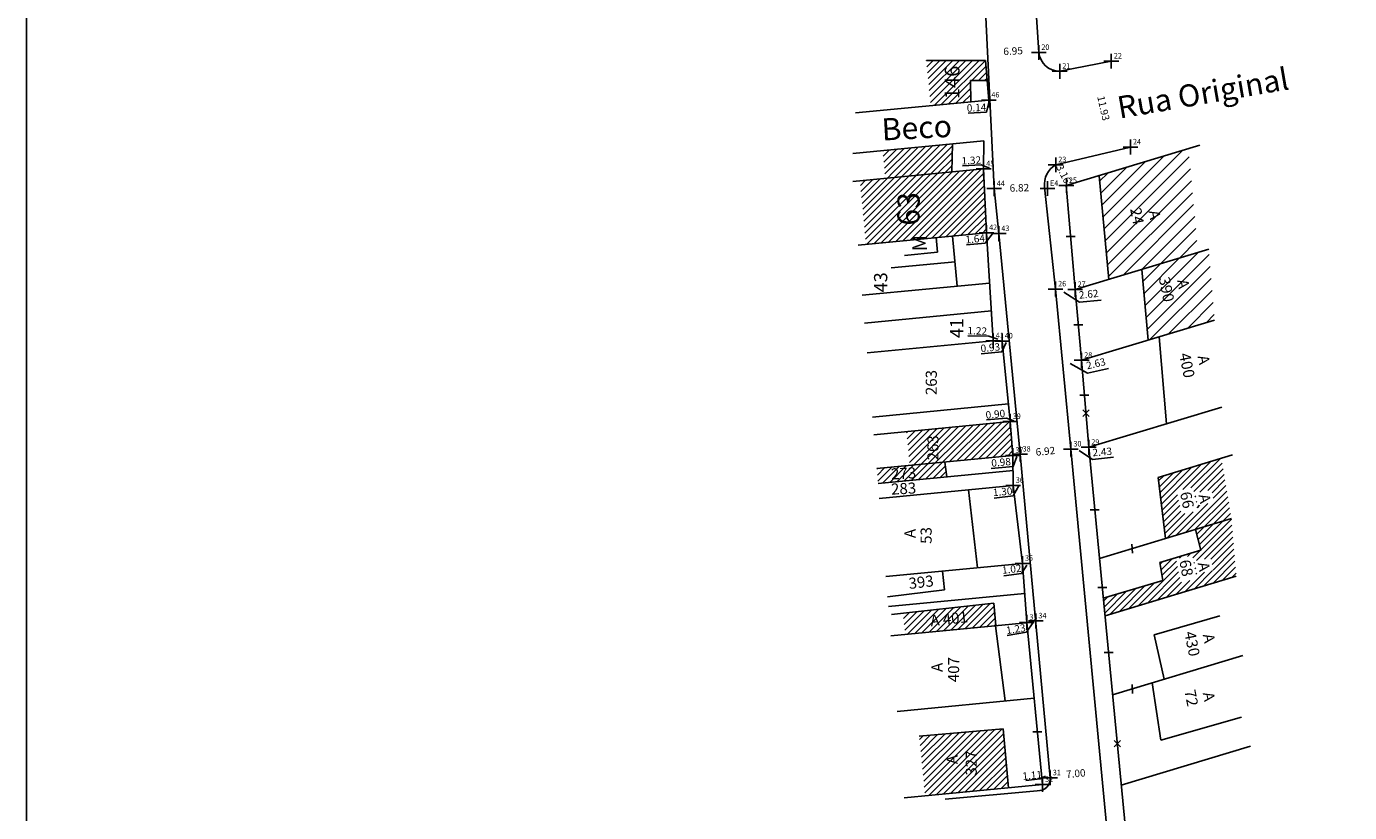
# Model space of a CAD drawing. Extents: x 185364 to 185748, y 1674511 to 1675335.
# Drawn here: x 185364 to 185543, y 1674806 to 1674913 of the extents above; entities that cross this region are included whole.
import ezdxf
from ezdxf.lldxf.tags import DXFTag

# ---------------------------------------------------------------- set-up
doc = ezdxf.new("R2010")
doc.units = 0
doc.header["$MEASUREMENT"] = 0
doc.header["$PDMODE"] = 2
doc.header["$PDSIZE"] = -1
doc.linetypes.add('CONTINUO', pattern=[0])
for name, color, linetype in [('_TG', 7, 'CONTINUO'), ('T-DIVIS-EXIS', 7, 'Continuous'), ('T-EDIF', 5, 'Continuous'), ('T-MFIO-EXI', 7, 'DASHED2'), ('T-TEXTG', 1, 'Continuous'), ('T-TEXTP', 7, 'Continuous'), ('Textos', 1, 'Continuous')]:
    doc.layers.add(name, color=color, linetype=linetype)
doc.styles.add('SIMPLEX', font='simplex', dxfattribs={"height": 0.2})
tags = doc.linetypes.add('DASHED2', pattern=[0.375, 0.25, -0.125]).pattern_tags.tags
tags[6:7] = [DXFTag(74, 4), DXFTag(75, 0), DXFTag(340, '0'), DXFTag(46, 1.0), DXFTag(50, 0.0), DXFTag(44, 0.0), DXFTag(45, 0.0)]
tags[4:5] = [DXFTag(74, 4), DXFTag(75, 0), DXFTag(340, '0'), DXFTag(46, 1.0), DXFTag(50, 0.0), DXFTag(44, 0.0), DXFTag(45, 0.0)]
doc.dimstyles.get("Standard").update_dxf_attribs({"dimtxt": 0.18, "dimasz": 0.18, "dimexe": 0.18, "dimexo": 0.0625, "dimgap": 0.09, "dimtad": 0, "dimtih": 1, "dimtoh": 1, "dimdec": 4, "dimzin": 0, "dimdsep": 46, "dimtxsty": 'Standard', "dimcen": 0.09, "dimadec": 0, "dimazin": 0, "dimtfac": 1, "dimtdec": 4, "dimtofl": 0, "dimtmove": 0, "dimatfit": 0, "dimfxl": 0, "dimtolj": 1, "dimtzin": 0, "dimarcsym": 0})
pattern_1 = [(45, (0, 0), (-0.44194173824, 0.44194173824), [])]

# ---------------------------------------------------------------- blocks, each defined once
blk = doc.blocks.new('SIMB_PONTO')
at = {"color": 0}
blk.add_point((0, 0), dxfattribs=at)
for tag in ['COTA', 'PONTO', 'DESC']:
    blk.add_attdef(tag, (0, 0), '', height=1)
blk = doc.blocks.new('*D16')
at = {"layer": 'DEFPOINTS', "color": 0, "ltscale": 10}
for p in [(185505.5, 1674855.65), (185507.93, 1674855.84), (185505.56, 1674854.93)]:
    blk.add_point(p, dxfattribs=at)
at = {"layer": 'T-TEXTG', "color": 0, "ltscale": 10, "insert": (185509.75, 1674855.27), "char_height": 1, "attachment_point": 5, "rotation": 4.6612}
blk.add_mtext('\\A1;2.43', dxfattribs=at)
blk = doc.blocks.new('*D17')
at = {"layer": 'DEFPOINTS', "color": 0, "ltscale": 10}
for p in [(185504.41, 1674867.07), (185506.96, 1674867.68), (185504.61, 1674866.21)]:
    blk.add_point(p, dxfattribs=at)
at = {"layer": 'T-TEXTG', "color": 0, "ltscale": 10, "insert": (185508.89, 1674867.23), "char_height": 1, "attachment_point": 5, "rotation": 13.3612}
blk.add_mtext('\\A1;2.63', dxfattribs=at)
blk = doc.blocks.new('*D18')
at = {"layer": 'DEFPOINTS', "color": 0, "ltscale": 10}
for p in [(185506.07, 1674877.26), (185503.46, 1674877.01), (185503.53, 1674876.22)]:
    blk.add_point(p, dxfattribs=at)
at = {"layer": 'T-TEXTG', "color": 0, "ltscale": 10, "insert": (185507.91, 1674876.64), "char_height": 1, "attachment_point": 5, "rotation": 5.4616}
blk.add_mtext('\\A1;2.62', dxfattribs=at)
blk = doc.blocks.new('*D19')
at = {"layer": 'DEFPOINTS', "color": 0, "ltscale": 10}
for p in [(185503.45, 1674894.17), (185503.81, 1674894.35), (185504.89, 1674891.35)]:
    blk.add_point(p, dxfattribs=at)
at = {"layer": 'T-TEXTG', "color": 0, "ltscale": 10, "insert": (185504.52, 1674892.94), "char_height": 1, "attachment_point": 5, "rotation": 297.0158}
blk.add_mtext('\\A1;3.16', dxfattribs=at)
blk = doc.blocks.new('*D20')
at = {"layer": 'DEFPOINTS', "color": 0, "ltscale": 10}
for p in [(185507.57, 1674907.43), (185510.16, 1674895.78), (185511.22, 1674896.02)]:
    blk.add_point(p, dxfattribs=at)
at = {"layer": 'T-TEXTG', "color": 0, "ltscale": 10, "insert": (185509.92, 1674901.84), "char_height": 1, "attachment_point": 5, "rotation": 282.5615}
blk.add_mtext('\\A1;11.93', dxfattribs=at)
blk = doc.blocks.new('*D21')
at = {"layer": 'DEFPOINTS', "color": 0, "ltscale": 10}
for p in [(185494.39, 1674902.94), (185494.53, 1674902.95), (185494.57, 1674902.02)]:
    blk.add_point(p, dxfattribs=at)
at = {"layer": 'T-TEXTG', "color": 0, "ltscale": 10, "insert": (185492.73, 1674901.92), "char_height": 1, "attachment_point": 5, "rotation": 2.8362}
blk.add_mtext('\\A1;0.14', dxfattribs=at)
blk = doc.blocks.new('*D22')
at = {"layer": 'DEFPOINTS', "color": 0, "ltscale": 10}
for p in [(185493.69, 1674893.62), (185494.95, 1674894.92), (185495.01, 1674893.69)]:
    blk.add_point(p, dxfattribs=at)
at = {"layer": 'T-TEXTG', "color": 0, "ltscale": 10, "insert": (185492.02, 1674894.77), "char_height": 1, "attachment_point": 5, "rotation": 3.0249}
blk.add_mtext('\\A1;1.32', dxfattribs=at)
blk = doc.blocks.new('*D23')
at = {"layer": 'DEFPOINTS', "color": 0, "ltscale": 10}
for p in [(185494.08, 1674884.97), (185495.71, 1674885.12), (185495.78, 1674884.45)]:
    blk.add_point(p, dxfattribs=at)
at = {"layer": 'T-TEXTG', "color": 0, "ltscale": 10, "insert": (185492.54, 1674884.13), "char_height": 1, "attachment_point": 5, "rotation": 5.5027}
blk.add_mtext('\\A1;1.64', dxfattribs=at)
blk = doc.blocks.new('*D24')
at = {"layer": 'DEFPOINTS', "color": 0, "ltscale": 10}
for p in [(185494.4, 1674870.59), (185495.62, 1674870.55), (185495.65, 1674871.57)]:
    blk.add_point(p, dxfattribs=at)
at = {"layer": 'T-TEXTG', "color": 0, "ltscale": 10, "insert": (185492.83, 1674871.67), "char_height": 1, "attachment_point": 5, "rotation": 358.097}
blk.add_mtext('\\A1;1.22', dxfattribs=at)
blk = doc.blocks.new('*D25')
at = {"layer": 'DEFPOINTS', "color": 0, "ltscale": 10}
for p in [(185496.21, 1674870.29), (185497.13, 1674870.38), (185497.2, 1674869.65)]:
    blk.add_point(p, dxfattribs=at)
at = {"layer": 'T-TEXTG', "color": 0, "ltscale": 10, "insert": (185494.6, 1674869.4), "char_height": 1, "attachment_point": 5, "rotation": 5.5027}
blk.add_mtext('\\A1;0.93', dxfattribs=at)
blk = doc.blocks.new('*D26')
at = {"layer": 'DEFPOINTS', "color": 0, "ltscale": 10}
for p in [(185496.96, 1674859.74), (185497.78, 1674860.62), (185497.86, 1674859.83)]:
    blk.add_point(p, dxfattribs=at)
at = {"layer": 'T-TEXTG', "color": 0, "ltscale": 10, "insert": (185495.28, 1674860.38), "char_height": 1, "attachment_point": 5, "rotation": 5.5027}
blk.add_mtext('\\A1;0.90', dxfattribs=at)
blk = doc.blocks.new('*D27')
at = {"layer": 'DEFPOINTS', "color": 0, "ltscale": 10}
for p in [(185497.65, 1674854.78), (185498.63, 1674854.87), (185498.7, 1674854.11)]:
    blk.add_point(p, dxfattribs=at)
at = {"layer": 'T-TEXTG', "color": 0, "ltscale": 10, "insert": (185496.05, 1674853.86), "char_height": 1, "attachment_point": 5, "rotation": 5.3251}
blk.add_mtext('\\A1;0.98', dxfattribs=at)
blk = doc.blocks.new('*D28')
at = {"layer": 'DEFPOINTS', "color": 0, "ltscale": 10}
for p in [(185497.7, 1674850.73), (185499, 1674850.85), (185499.07, 1674850.14)]:
    blk.add_point(p, dxfattribs=at)
at = {"layer": 'T-TEXTG', "color": 0, "ltscale": 10, "insert": (185496.26, 1674849.88), "char_height": 1, "attachment_point": 5, "rotation": 5.3251}
blk.add_mtext('\\A1;1.30', dxfattribs=at)
blk = doc.blocks.new('*D29')
at = {"layer": 'DEFPOINTS', "color": 0, "ltscale": 10}
for p in [(185498.94, 1674840.16), (185499.95, 1674840.28), (185500.02, 1674839.66)]:
    blk.add_point(p, dxfattribs=at)
at = {"layer": 'T-TEXTG', "color": 0, "ltscale": 10, "insert": (185497.49, 1674839.38), "char_height": 1, "attachment_point": 5, "rotation": 6.3998}
blk.add_mtext('\\A1;1.02', dxfattribs=at)
blk = doc.blocks.new('*D30')
at = {"layer": 'DEFPOINTS', "color": 0, "ltscale": 10}
for p in [(185500.76, 1674832.36), (185499.54, 1674832.17), (185500.86, 1674831.71)]:
    blk.add_point(p, dxfattribs=at)
at = {"layer": 'T-TEXTG', "color": 0, "ltscale": 10, "insert": (185498.05, 1674831.27), "char_height": 1, "attachment_point": 5, "rotation": 8.7396}
blk.add_mtext('\\A1;1.23', dxfattribs=at)
blk = doc.blocks.new('*D31')
at = {"layer": 'DEFPOINTS', "color": 0, "ltscale": 10}
for p in [(185497.89, 1674811.22), (185497.91, 1674811.01), (185499.02, 1674811.12)]:
    blk.add_point(p, dxfattribs=at)
at = {"layer": 'T-TEXTG', "color": 0, "ltscale": 10, "insert": (185500.26, 1674811.45), "char_height": 1, "attachment_point": 5, "rotation": 5.553}
blk.add_mtext('\\A1;1.11', dxfattribs=at)
blk = doc.blocks.new('*D40')
at = {"layer": 'DEFPOINTS', "color": 0, "ltscale": 10}
for p in [(185502.71, 1674811.1), (185509.65, 1674812.02), (185509.68, 1674811.76)]:
    blk.add_point(p, dxfattribs=at)
at = {"layer": 'T-TEXTG', "color": 0, "ltscale": 10, "insert": (185506.17, 1674811.69), "char_height": 1, "attachment_point": 5, "rotation": 5.4357}
blk.add_mtext('\\A1;7.00', dxfattribs=at)
blk = doc.blocks.new('*D41')
at = {"layer": 'DEFPOINTS', "color": 0, "ltscale": 10}
for p in [(185505.5, 1674855.69), (185498.63, 1674854.87), (185505.51, 1674855.53)]:
    blk.add_point(p, dxfattribs=at)
at = {"layer": 'T-TEXTG', "color": 0, "ltscale": 10, "insert": (185502.05, 1674855.36), "char_height": 1, "attachment_point": 5, "rotation": 5.4357}
blk.add_mtext('\\A1;6.92', dxfattribs=at)
blk = doc.blocks.new('*D42')
at = {"layer": 'DEFPOINTS', "color": 0, "ltscale": 10}
for p in [(185495.12, 1674890.94), (185501.94, 1674891.15), (185501.94, 1674891.15)]:
    blk.add_point(p, dxfattribs=at)
at = {"layer": 'T-TEXTG', "color": 0, "ltscale": 10, "insert": (185498.53, 1674891.05), "char_height": 1, "attachment_point": 5, "rotation": 1.7729}
blk.add_mtext('\\A1;6.82', dxfattribs=at)
blk = doc.blocks.new('*D43')
at = {"layer": 'DEFPOINTS', "color": 0, "ltscale": 10}
for p in [(185494.21, 1674909.42), (185501.16, 1674909.39), (185494.23, 1674909.05)]:
    blk.add_point(p, dxfattribs=at)
at = {"layer": 'T-TEXTG', "color": 0, "ltscale": 10, "insert": (185497.68, 1674909.59), "char_height": 1, "attachment_point": 5, "rotation": 2.8362}
blk.add_mtext('\\A1;6.95', dxfattribs=at)
blk = doc.blocks.new('a3')
at = {"layer": 'DEFPOINTS'}
blk.add_lwpolyline([(0, 0), (297, 0), (297, 420), (0, 420)], close=True, dxfattribs=at)
blk = doc.blocks.new('Rua Ala')
at = {"layer": 'T-EDIF', "ltscale": 10}
h = blk.add_hatch(dxfattribs=at)
h.set_pattern_fill('ANSI31', color=256, scale=5, style=0)
h.set_pattern_definition(pattern_1)
h.paths.add_polyline_path([(185493.964, 1674908.321), (185485.932, 1674908.287), (185486.523, 1674902.18), (185491.964, 1674902.707), (185491.931, 1674905.58), (185494.179, 1674905.578)])
h.paths.add_polyline_path([(185490.912, 1674902.56), (185490.926, 1674908.227), (185487.926, 1674908.235), (185487.912, 1674902.568)], flags=25)
h = blk.add_hatch(dxfattribs=at)
h.set_pattern_fill('ANSI31', color=256, scale=5, style=0)
h.set_pattern_definition(pattern_1)
h.paths.add_polyline_path([(185489.46, 1674896.989), (185480.019, 1674896.074), (185480.382, 1674892.328), (185489.391, 1674893.201)])
h.paths.add_polyline_path([(185493.69, 1674893.617), (185476.934, 1674891.994), (185477.768, 1674883.387), (185494.076, 1674884.966)])
h.paths.add_polyline_path([(185485.761, 1674884.174), (185485.783, 1674892.674), (185481.283, 1674892.686), (185481.261, 1674884.186)], flags=24)
h = blk.add_hatch(dxfattribs=at)
h.set_pattern_fill('ANSI31', color=256, scale=10, style=0)
h.paths.add_polyline_path([(185521.436, 1674896.352), (185509.315, 1674892.687), (185510.65, 1674878.641), (185522.725, 1674882.293)])
h.paths.add_polyline_path([(185524.169, 1674882.73), (185515.123, 1674879.994), (185515.121, 1674879.992), (185515.971, 1674870.404), (185524.977, 1674873.127)])
h.paths.add_polyline_path([(185515.566, 1674888.165), (185515.907, 1674886.449), (185518.114, 1674886.887), (185517.772, 1674888.604)], flags=24)
h.paths.add_polyline_path([(185513.075, 1674888.483), (185513.709, 1674885.295), (185515.916, 1674885.734), (185515.282, 1674888.921)], flags=24)
h.paths.add_polyline_path([(185519.447, 1674878.794), (185519.788, 1674877.077), (185521.995, 1674877.516), (185521.654, 1674879.233)], flags=24)
h.paths.add_polyline_path([(185516.957, 1674879.111), (185517.834, 1674874.698), (185520.041, 1674875.137), (185519.163, 1674879.55)], flags=24)
h = blk.add_hatch(dxfattribs=at)
h.set_pattern_fill('ANSI31', color=256, scale=5, style=0)
h.set_pattern_definition(pattern_1)
h.paths.add_polyline_path([(185497.284, 1674859.377), (185483.244, 1674858.017), (185483.688, 1674853.431), (185497.654, 1674854.784)])
h.paths.add_polyline_path([(185488.438, 1674853.891), (185479.221, 1674852.999), (185479.389, 1674850.987), (185488.705, 1674851.889)])
h.paths.add_polyline_path([(185487.948, 1674853.738), (185487.961, 1674858.488), (185485.711, 1674858.494), (185485.698, 1674853.744)], flags=24)
h.paths.add_polyline_path([(185480.83, 1674851.133), (185485.574, 1674851.378), (185485.458, 1674853.625), (185480.714, 1674853.381)], flags=24)
h = blk.add_hatch(dxfattribs=at)
h.set_pattern_fill('ANSI31', color=256, scale=5, style=0)
h.set_pattern_definition(pattern_1)
h.paths.add_polyline_path([(185495.049, 1674834.761), (185482.76, 1674833.396), (185483.077, 1674830.538), (185495.36, 1674831.728)])
h.paths.add_polyline_path([(185486.215, 1674831.216), (185493.172, 1674831.994), (185492.922, 1674834.23), (185485.965, 1674833.452)], flags=24)
h = blk.add_hatch(dxfattribs=at)
h.set_pattern_fill('ANSI31', color=256, scale=5, style=0)
h.set_pattern_definition(pattern_1)
h.paths.add_polyline_path([(185496.327, 1674817.762), (185484.981, 1674816.733), (185485.763, 1674808.657), (185497.07, 1674809.752)])
h.paths.add_polyline_path([(185490.551, 1674812.581), (185490.556, 1674814.331), (185488.306, 1674814.337), (185488.301, 1674812.587)], flags=24)
h.paths.add_polyline_path([(185493.129, 1674811.028), (185493.141, 1674815.778), (185490.891, 1674815.784), (185490.879, 1674811.034)], flags=24)
at = {"layer": 'T-DIVIS-EXIS', "ltscale": 10}
for p, q in [((185493.964, 1674908.321), (185485.932, 1674908.287)), ((185494.386, 1674902.942), (185493.964, 1674908.321)), ((185494.179, 1674905.578), (185491.931, 1674905.58)), ((185491.931, 1674905.58), (185491.964, 1674902.707)), ((185494.386, 1674902.942), (185476.35, 1674901.195)), ((185493.694, 1674897.399), (185475.975, 1674895.683)), ((185489.46, 1674896.989), (185489.391, 1674893.201)), ((185493.69, 1674893.617), (185493.694, 1674897.399)), ((185522.982, 1674896.82), (185504.888, 1674891.348)), ((185493.69, 1674893.617), (185475.971, 1674891.901)), ((185494.076, 1674884.966), (185493.69, 1674893.617)), ((185509.315, 1674892.687), (185510.65, 1674878.641)), ((185504.888, 1674891.348), (185506.073, 1674877.257)), ((185494.076, 1674884.966), (185476.691, 1674883.283)), ((185487.241, 1674884.306), (185487.43, 1674882.325)), ((185489.479, 1674884.516), (185490.123, 1674877.728)), ((185494.076, 1674884.966), (185494.985, 1674870.327)), ((185524.169, 1674882.73), (185506.073, 1674877.257)), ((185489.812, 1674881.009), (185481.185, 1674880.187)), ((185487.43, 1674882.325), (185482.951, 1674881.898)), ((185515.121, 1674879.993), (185515.971, 1674870.404)), ((185494.499, 1674878.152), (185477.259, 1674876.483)), ((185506.073, 1674877.257), (185506.964, 1674867.68)), ((185494.733, 1674874.383), (185477.574, 1674872.722)), ((185524.977, 1674873.127), (185506.964, 1674867.68)), ((185494.985, 1674870.327), (185477.912, 1674868.674)), ((185494.985, 1674870.327), (185496.208, 1674870.286)), ((185496.208, 1674870.286), (185497.284, 1674859.377)), ((185517.473, 1674870.858), (185518.468, 1674859.08)), ((185506.964, 1674867.68), (185507.925, 1674855.891)), ((185497.048, 1674861.77), (185478.637, 1674859.987)), ((185525.969, 1674861.348), (185507.925, 1674855.891)), ((185497.284, 1674859.377), (185478.838, 1674857.591)), ((185497.284, 1674859.377), (185497.654, 1674854.784)), ((185507.925, 1674855.891), (185515.598, 1674776.224)), ((185497.654, 1674854.784), (185479.221, 1674852.999)), ((185488.438, 1674853.891), (185488.705, 1674851.889)), ((185497.654, 1674854.784), (185497.702, 1674850.733)), ((185517.34, 1674851.782), (185527.379, 1674854.858)), ((185497.678, 1674852.758), (185479.389, 1674850.987)), ((185497.702, 1674850.733), (185479.557, 1674848.976)), ((185497.702, 1674850.733), (185498.936, 1674840.164)), ((185518.308, 1674843.541), (185517.34, 1674851.782)), ((185491.641, 1674850.146), (185492.846, 1674839.574)), ((185527.242, 1674846.242), (185509.374, 1674840.839)), ((185522.389, 1674844.775), (185523.093, 1674841.967)), ((185523.093, 1674841.967), (185517.56, 1674840.297)), ((185498.936, 1674840.164), (185480.443, 1674838.374)), ((185498.936, 1674840.164), (185499.538, 1674832.168)), ((185517.56, 1674840.297), (185517.946, 1674837.856)), ((185488.096, 1674839.115), (185488.379, 1674836.583)), ((185517.946, 1674837.856), (185509.895, 1674835.433)), ((185527.901, 1674838.41), (185510.126, 1674833.035)), ((185488.379, 1674836.583), (185480.661, 1674835.645)), ((185499.243, 1674836.093), (185480.783, 1674834.305)), ((185481.207, 1674833.223), (185495.049, 1674834.761)), ((185495.049, 1674834.761), (185495.36, 1674831.728)), ((185516.791, 1674830.501), (185525.668, 1674833.071)), ((185499.902, 1674832.168), (185481.114, 1674830.348)), ((185495.298, 1674831.722), (185496.615, 1674821.529)), ((185499.538, 1674832.168), (185501.674, 1674810.198)), ((185518.118, 1674824.457), (185516.791, 1674830.501)), ((185528.804, 1674827.689), (185511.155, 1674822.352)), ((185516.497, 1674823.967), (185517.693, 1674816.221)), ((185500.536, 1674821.909), (185481.969, 1674820.111)), ((185517.693, 1674816.221), (185528.628, 1674819.304)), ((185484.981, 1674816.733), (185496.327, 1674817.762)), ((185496.327, 1674817.762), (185497.07, 1674809.752)), ((185529.838, 1674815.415), (185512.333, 1674810.122)), ((185501.674, 1674810.198), (185482.948, 1674808.385))]:
    blk.add_line(p, q, dxfattribs=at)
at = {"layer": 'T-EDIF', "ltscale": 10}
for p, q in [((185521.458, 1674881.91), (185521.484, 1674881.936)), ((185515.121, 1674879.992), (185515.123, 1674879.994)), ((185520.663, 1674850.179), (185524.443, 1674853.959)), ((185521.767, 1674850.399), (185525.717, 1674854.349)), ((185517.486, 1674850.537), (185519.345, 1674852.397)), ((185517.579, 1674849.746), (185520.62, 1674852.787)), ((185517.672, 1674848.955), (185521.894, 1674853.178)), ((185517.765, 1674848.164), (185523.169, 1674853.568)), ((185522.162, 1674849.91), (185525.988, 1674853.736)), ((185522.959, 1674849.823), (185526.115, 1674852.979)), ((185524.062, 1674850.042), (185526.242, 1674852.222)), ((185517.393, 1674851.328), (185518.071, 1674852.006)), ((185524.627, 1674849.723), (185526.368, 1674851.465)), ((185524.773, 1674848.986), (185526.495, 1674850.707)), ((185517.858, 1674847.373), (185519.956, 1674849.471)), ((185517.951, 1674846.583), (185520.102, 1674848.734)), ((185521.038, 1674844.366), (185526.622, 1674849.95)), ((185522.305, 1674844.749), (185526.748, 1674849.193)), ((185522.309, 1674849.173), (185522.42, 1674849.284)), ((185522.456, 1674848.436), (185522.567, 1674848.547)), ((185518.044, 1674845.792), (185520.249, 1674847.997)), ((185518.136, 1674845.001), (185520.395, 1674847.26)), ((185518.229, 1674844.21), (185520.94, 1674846.921)), ((185518.504, 1674843.6), (185522.044, 1674847.14)), ((185519.771, 1674843.983), (185524.041, 1674848.254)), ((185522.602, 1674847.699), (185522.938, 1674848.034)), ((185523.572, 1674845.133), (185526.875, 1674848.436)), ((185524.839, 1674845.516), (185527.001, 1674847.678)), ((185526.106, 1674845.899), (185527.128, 1674846.921)), ((185522.508, 1674840.534), (185527.317, 1674845.343)), ((185522.555, 1674844.115), (185523.572, 1674845.133)), ((185522.732, 1674843.409), (185524.839, 1674845.516)), ((185522.909, 1674842.702), (185526.106, 1674845.899)), ((185523.086, 1674841.995), (185527.249, 1674846.158)), ((185523.612, 1674840.753), (185527.386, 1674844.527)), ((185524.473, 1674840.73), (185527.455, 1674843.712)), ((185521.316, 1674841.109), (185521.777, 1674841.57)), ((185522.008, 1674840.917), (185523.043, 1674841.953)), ((185524.619, 1674839.993), (185527.523, 1674842.897)), ((185524.766, 1674839.256), (185527.592, 1674842.082)), ((185514.593, 1674834.386), (185519.948, 1674839.741)), ((185517.6, 1674840.045), (185517.979, 1674840.423)), ((185517.721, 1674839.282), (185519.245, 1674840.806)), ((185517.842, 1674838.519), (185519.801, 1674840.478)), ((185520.213, 1674840.89), (185520.511, 1674841.188)), ((185522.155, 1674840.18), (185522.266, 1674840.291)), ((185522.301, 1674839.443), (185522.413, 1674839.554)), ((185523.462, 1674837.068), (185527.661, 1674841.266)), ((185524.729, 1674837.451), (185527.729, 1674840.451)), ((185525.996, 1674837.834), (185527.798, 1674839.636)), ((185515.86, 1674834.769), (185520.095, 1674839.004)), ((185517.127, 1674835.152), (185520.241, 1674838.267)), ((185519.661, 1674835.918), (185521.593, 1674837.851)), ((185520.928, 1674836.302), (185523.591, 1674838.965)), ((185522.195, 1674836.685), (185524.694, 1674839.184)), ((185522.448, 1674838.706), (185522.559, 1674838.817)), ((185527.263, 1674838.217), (185527.867, 1674838.821)), ((185510.012, 1674834.224), (185511.791, 1674836.003)), ((185510.089, 1674833.418), (185513.055, 1674836.384)), ((185510.792, 1674833.236), (185514.32, 1674836.764)), ((185512.059, 1674833.619), (185515.584, 1674837.145)), ((185513.326, 1674834.003), (185516.849, 1674837.526)), ((185518.394, 1674835.535), (185520.49, 1674837.632)), ((185509.934, 1674835.03), (185510.526, 1674835.623))]:
    blk.add_line(p, q, dxfattribs=at)
at = {"layer": 'T-MFIO-EXI', "ltscale": 10}
for p, q in [((185492.668, 1674940.49), (185495.123, 1674890.942)), ((185499.219, 1674940.549), (185501.162, 1674909.392)), ((185503.988, 1674906.835), (185510.977, 1674908.219)), ((185513.572, 1674896.577), (185503.451, 1674894.166)), ((185495.123, 1674890.942), (185495.739, 1674884.842)), ((185501.941, 1674891.153), (185503.428, 1674877.338)), ((185495.739, 1674884.842), (185498.617, 1674854.967)), ((185504.859, 1674884.435), (185506.079, 1674884.435)), ((185503.428, 1674877.338), (185505.502, 1674855.647)), ((185505.908, 1674872.469), (185507.128, 1674872.469)), ((185506.737, 1674862.972), (185507.958, 1674862.972)), ((185507.979, 1674860.95), (185507.116, 1674860.086)), ((185507.116, 1674860.949), (185507.979, 1674860.087)), ((185505.502, 1674855.647), (185513.029, 1674776.542)), ((185498.617, 1674854.967), (185502.706, 1674811.098)), ((185508.13, 1674847.424), (185509.35, 1674847.424)), ((185513.77, 1674842.787), (185513.834, 1674841.569)), ((185509.146, 1674836.874), (185510.367, 1674836.874)), ((185509.991, 1674828.105), (185511.211, 1674828.105)), ((185513.788, 1674823.767), (185513.853, 1674822.548)), ((185500.372, 1674817.317), (185501.592, 1674817.317)), ((185511.361, 1674816.158), (185512.225, 1674815.296)), ((185512.224, 1674816.159), (185511.362, 1674815.295)), ((185500.948, 1674809.366), (185488.492, 1674808.201))]:
    blk.add_line(p, q, dxfattribs=at)
for centre, radius, start, end in [((185504.012, 1674909.701), 2.866, 186.18531, 269.52408), ((185505.065, 1674891.472), 3.141, 120.9298, 185.83743), ((185501.11, 1674810.96), 1.602, 264.21322, 4.94219)]:
    blk.add_arc(centre, radius, start, end, dxfattribs=at)
at = {"layer": 'T-TEXTG', "ltscale": 10}
for p, q in [((185494.094, 1674901.317), (185494.458, 1674902.781)), ((185491.579, 1674901.182), (185494.094, 1674901.317)), ((185490.813, 1674894.007), (185493.348, 1674894.159)), ((185493.348, 1674894.159), (185494.477, 1674893.732)), ((185493.914, 1674883.537), (185494.859, 1674884.792)), ((185491.359, 1674883.307), (185493.914, 1674883.537)), ((185506.687, 1674875.565), (185504.558, 1674876.906)), ((185509.602, 1674875.826), (185506.687, 1674875.565)), ((185491.548, 1674871.016), (185494.413, 1674870.936)), ((185494.413, 1674870.936), (185495.619, 1674870.55)), ((185496.146, 1674868.807), (185496.719, 1674870.085)), ((185493.374, 1674868.568), (185496.146, 1674868.807)), ((185507.767, 1674865.957), (185505.409, 1674867.232)), ((185510.584, 1674866.578), (185507.767, 1674865.957)), ((185494.064, 1674859.603), (185496.774, 1674859.835)), ((185496.774, 1674859.835), (185497.757, 1674859.469)), ((185497.672, 1674853.306), (185498.177, 1674854.667)), ((185508.42, 1674854.257), (185506.638, 1674855.452)), ((185511.282, 1674854.548), (185508.42, 1674854.257)), ((185494.701, 1674853.03), (185497.672, 1674853.306)), ((185497.677, 1674849.312), (185498.494, 1674850.741)), ((185495.123, 1674849.006), (185497.677, 1674849.312)), ((185498.829, 1674838.77), (185499.52, 1674839.941)), ((185496.419, 1674838.466), (185498.829, 1674838.77)), ((185496.883, 1674830.391), (185499.477, 1674830.83)), ((185499.477, 1674830.83), (185500.341, 1674832.103)), ((185499.41, 1674810.751), (185501.347, 1674810.952)), ((185501.347, 1674810.952), (185502.057, 1674811.346))]:
    blk.add_line(p, q, dxfattribs=at)
at = {"layer": 'T-TEXTP', "ltscale": 10}
blk.add_blockref('a3', (185364.061, 1674511.08), dxfattribs=at)
for s, height, rotation, p in [('146', 2, 89.8513, (185490.413, 1674903.062)), ('Rua Original', 3, 9.83241, (185512.089, 1674900.414)), ('Beco', 3, 3.1276, (185479.952, 1674897.446)), ('63', 3, 89.8513, (185485.013, 1674885.925)), ('24', 1.5, 281.24813, (185513.516, 1674888.188)), ('A', 1.5, 281.24813, (185516.007, 1674887.87)), ('M', 2, 89.8513, (185486.022, 1674882.435)), ('43', 1.8, 89.8513, (185480.639, 1674876.88)), ('390', 1.5, 281.24813, (185517.398, 1674878.817)), ('A', 1.5, 281.24813, (185519.888, 1674878.499)), ('41', 1.8, 89.8513, (185490.95, 1674870.675)), ('400', 1.5, 281.24813, (185520.168, 1674868.523)), ('A', 1.5, 281.24813, (185522.658, 1674868.206)), ('263', 1.5, 89.8513, (185487.343, 1674862.961)), ('263', 1.5, 89.8513, (185487.574, 1674854.114)), ('273', 1.5, 2.95001, (185481.185, 1674851.527)), ('283', 1.5, 2.95001, (185481.185, 1674849.469)), ('66', 1.5, 281.24813, (185520.288, 1674849.722)), ('A', 1.5, 281.24813, (185522.778, 1674849.405)), ('53', 1.5, 89.8513, (185486.65, 1674842.804)), ('A', 1.5, 89.8513, (185484.467, 1674843.592)), ('68', 1.5, 281.24813, (185520.179, 1674840.501)), ('A', 1.5, 281.24813, (185522.67, 1674840.183)), ('393', 1.5, 6.75224, (185483.619, 1674836.681)), ('A 401', 1.5, 6.38077, (185486.546, 1674831.631)), ('430', 1.5, 281.24813, (185520.865, 1674830.793)), ('A', 1.5, 281.24813, (185523.355, 1674830.476)), ('407', 1.5, 89.8513, (185490.369, 1674824.062)), ('A', 1.5, 89.8513, (185488.126, 1674825.454)), ('72', 1.5, 281.24813, (185520.863, 1674822.897)), ('A', 1.5, 281.24813, (185523.354, 1674822.58)), ('327', 1.5, 89.8513, (185492.755, 1674811.404)), ('A', 1.5, 89.8513, (185490.177, 1674812.957))]:
    blk.add_text(s, height=height, rotation=rotation, dxfattribs=at).set_placement(p)
at = {"layer": 'T-TEXTG', "ltscale": 10}
for p1, p2, distance, picture, middle in [((185501.1625, 1674909.3922), (185494.2257, 1674909.0485), -0.3722, '*D43', (185497.6757, 1674909.592)), ((185507.568, 1674907.427), (185510.162, 1674895.785), 1.081, '*D20', (185509.92, 1674901.841)), ((185494.386, 1674902.942), (185494.528, 1674902.949), -0.934, '*D21', (185492.734, 1674901.924)), ((185493.69, 1674893.617), (185495.012, 1674893.687), 1.235, '*D22', (185492.023, 1674894.766)), ((185504.888, 1674891.348), (185503.451, 1674894.166), -0.398, '*D19', (185504.524, 1674892.938)), ((185495.123, 1674890.942), (185501.941, 1674891.153), 0, '*D42', (185498.532, 1674891.047)), ((185494.076, 1674884.966), (185495.712, 1674885.124), -0.681, '*D23', (185492.545, 1674884.135)), ((185506.073, 1674877.257), (185503.46, 1674877.007), 0.787, '*D18', (185507.909, 1674876.642)), ((185494.396, 1674870.59), (185495.619, 1674870.55), 1.025, '*D24', (185492.828, 1674871.668)), ((185496.208, 1674870.286), (185497.132, 1674870.375), -0.729, '*D25', (185494.599, 1674869.399)), ((185506.964, 1674867.68), (185504.409, 1674867.073), 0.883, '*D17', (185508.89, 1674867.23)), ((185496.958, 1674859.738), (185497.858, 1674859.825), 0.8, '*D26', (185495.285, 1674860.381)), ((185498.625, 1674854.874), (185505.513, 1674855.53), 0.162, '*D41', (185502.054, 1674855.363)), ((185507.9285, 1674855.8448), (185505.5019, 1674855.6469), 0.7215, '*D16', (185509.7513, 1674855.2695)), ((185497.654, 1674854.784), (185498.625, 1674854.874), -0.772, '*D27', (185496.046, 1674853.859)), ((185497.702, 1674850.733), (185499, 1674850.854), -0.717, '*D28', (185496.256, 1674849.878)), ((185498.936, 1674840.164), (185499.953, 1674840.278), -0.618, '*D29', (185497.494, 1674839.381)), ((185499.538, 1674832.168), (185500.758, 1674832.355), -0.657, '*D30', (185498.053, 1674831.275)), ((185499.016, 1674811.122), (185497.908, 1674811.015), -0.207, '*D31', (185500.26, 1674811.451)), ((185502.706, 1674811.098), (185509.678, 1674811.761), 0.259, '*D40', (185506.167, 1674811.688))]:
    dim = blk.add_aligned_dim(p1=p1, p2=p2, distance=distance, dimstyle='Standard', override={"dimtxt": 1, "dimtih": 0, "dimtoh": 0, "dimdec": 2, "dimse1": 1, "dimse2": 1, "dimsd1": 1, "dimsd2": 1, "dimtdec": 2, "dimatfit": 3}, dxfattribs=at)
    dim.commit()
    dim.dimension.update_dxf_attribs({"geometry": picture, "text_midpoint": middle})

msp = doc.modelspace()

# ---------------------------------------------------------------- block references
at = {"layer": '_TG', "color": 3}
ref = msp.add_blockref('SIMB_PONTO', (185501.16, 1674909.39), dxfattribs=at)
ref.add_attrib('PONTO', '20', (185501.51, 1674909.74), dxfattribs={"layer": '0', "color": 1, "height": 0.75, "style": 'SIMPLEX', "width": 0.954526})
ref = msp.add_blockref('SIMB_PONTO', (185503.99, 1674906.84), dxfattribs=at)
ref.add_attrib('PONTO', '21', (185504.34, 1674907.19), dxfattribs={"layer": '0', "color": 1, "height": 0.75, "style": 'SIMPLEX', "width": 0.954526})
ref = msp.add_blockref('SIMB_PONTO', (185510.98, 1674908.22), dxfattribs=at)
ref.add_attrib('PONTO', '22', (185511.33, 1674908.57), dxfattribs={"layer": '0', "color": 1, "height": 0.75, "style": 'SIMPLEX', "width": 0.954526})
ref = msp.add_blockref('SIMB_PONTO', (185494.39, 1674902.94), dxfattribs=at)
ref.add_attrib('PONTO', '46', (185494.74, 1674903.29), dxfattribs={"layer": '0', "color": 1, "height": 0.75, "style": 'SIMPLEX', "width": 0.954526})
ref = msp.add_blockref('SIMB_PONTO', (185513.57, 1674896.58), dxfattribs=at)
ref.add_attrib('PONTO', '24', (185513.92, 1674896.93), dxfattribs={"layer": '0', "color": 1, "height": 0.75, "style": 'SIMPLEX', "width": 0.954526})
ref = msp.add_blockref('SIMB_PONTO', (185503.45, 1674894.17), dxfattribs=at)
ref.add_attrib('PONTO', '23', (185503.8, 1674894.52), dxfattribs={"layer": '0', "color": 1, "height": 0.75, "style": 'SIMPLEX', "width": 0.954526})
ref = msp.add_blockref('SIMB_PONTO', (185493.69, 1674893.62), dxfattribs=at)
ref.add_attrib('PONTO', '45', (185494.04, 1674893.97), dxfattribs={"layer": '0', "color": 1, "height": 0.75, "style": 'SIMPLEX', "width": 0.954526})
ref = msp.add_blockref('SIMB_PONTO', (185495.12, 1674890.94), dxfattribs=at)
ref.add_attrib('PONTO', '44', (185495.47, 1674891.29), dxfattribs={"layer": '0', "color": 1, "height": 0.75, "style": 'SIMPLEX', "width": 0.954526})
ref = msp.add_blockref('SIMB_PONTO', (185502.34, 1674890.96), dxfattribs=at)
ref.add_attrib('PONTO', 'E4', (185502.69, 1674891.31), dxfattribs={"layer": '0', "color": 1, "height": 0.75, "style": 'SIMPLEX', "width": 0.954526})
ref = msp.add_blockref('SIMB_PONTO', (185504.89, 1674891.35), dxfattribs=at)
ref.add_attrib('PONTO', '25', (185505.24, 1674891.7), dxfattribs={"layer": '0', "color": 1, "height": 0.75, "style": 'SIMPLEX', "width": 0.954526})
ref = msp.add_blockref('SIMB_PONTO', (185494.08, 1674884.97), dxfattribs=at)
ref.add_attrib('PONTO', '42', (185494.43, 1674885.32), dxfattribs={"layer": '0', "color": 1, "height": 0.75, "style": 'SIMPLEX', "width": 0.954526})
ref = msp.add_blockref('SIMB_PONTO', (185495.74, 1674884.84), dxfattribs=at)
ref.add_attrib('PONTO', '43', (185496.09, 1674885.19), dxfattribs={"layer": '0', "color": 1, "height": 0.75, "style": 'SIMPLEX', "width": 0.954526})
ref = msp.add_blockref('SIMB_PONTO', (185503.43, 1674877.34), dxfattribs=at)
ref.add_attrib('PONTO', '26', (185503.78, 1674877.69), dxfattribs={"layer": '0', "color": 1, "height": 0.75, "style": 'SIMPLEX', "width": 0.954526})
ref = msp.add_blockref('SIMB_PONTO', (185506.07, 1674877.26), dxfattribs=at)
ref.add_attrib('PONTO', '27', (185506.42, 1674877.61), dxfattribs={"layer": '0', "color": 1, "height": 0.75, "style": 'SIMPLEX', "width": 0.954526})
ref = msp.add_blockref('SIMB_PONTO', (185494.98, 1674870.33), dxfattribs=at)
ref.add_attrib('PONTO', '41', (185495.33, 1674870.68), dxfattribs={"layer": '0', "color": 1, "height": 0.75, "style": 'SIMPLEX', "width": 0.954526})
ref = msp.add_blockref('SIMB_PONTO', (185496.21, 1674870.29), dxfattribs=at)
ref.add_attrib('PONTO', '40', (185496.56, 1674870.64), dxfattribs={"layer": '0', "color": 1, "height": 0.75, "style": 'SIMPLEX', "width": 0.954526})
ref = msp.add_blockref('SIMB_PONTO', (185506.96, 1674867.68), dxfattribs=at)
ref.add_attrib('PONTO', '28', (185507.31, 1674868.03), dxfattribs={"layer": '0', "color": 1, "height": 0.75, "style": 'SIMPLEX', "width": 0.954526})
ref = msp.add_blockref('SIMB_PONTO', (185497.28, 1674859.38), dxfattribs=at)
ref.add_attrib('PONTO', '39', (185497.63, 1674859.73), dxfattribs={"layer": '0', "color": 1, "height": 0.75, "style": 'SIMPLEX', "width": 0.954526})
ref = msp.add_blockref('SIMB_PONTO', (185497.65, 1674854.78), dxfattribs=at)
ref.add_attrib('PONTO', '37', (185498, 1674855.13), dxfattribs={"layer": '0', "color": 1, "height": 0.75, "style": 'SIMPLEX', "width": 0.954526})
ref = msp.add_blockref('SIMB_PONTO', (185498.62, 1674854.97), dxfattribs=at)
ref.add_attrib('PONTO', '38', (185498.97, 1674855.32), dxfattribs={"layer": '0', "color": 1, "height": 0.75, "style": 'SIMPLEX', "width": 0.954526})
ref = msp.add_blockref('SIMB_PONTO', (185505.5, 1674855.65), dxfattribs=at)
ref.add_attrib('PONTO', '30', (185505.85, 1674856), dxfattribs={"layer": '0', "color": 1, "height": 0.75, "style": 'SIMPLEX', "width": 0.954526})
ref = msp.add_blockref('SIMB_PONTO', (185507.92, 1674855.89), dxfattribs=at)
ref.add_attrib('PONTO', '29', (185508.27, 1674856.24), dxfattribs={"layer": '0', "color": 1, "height": 0.75, "style": 'SIMPLEX', "width": 0.954526})
ref = msp.add_blockref('SIMB_PONTO', (185497.7, 1674850.73), dxfattribs=at)
ref.add_attrib('PONTO', '36', (185498.05, 1674851.08), dxfattribs={"layer": '0', "color": 1, "height": 0.75, "style": 'SIMPLEX', "width": 0.954526})
ref = msp.add_blockref('SIMB_PONTO', (185498.94, 1674840.16), dxfattribs=at)
ref.add_attrib('PONTO', '35', (185499.29, 1674840.51), dxfattribs={"layer": '0', "color": 1, "height": 0.75, "style": 'SIMPLEX', "width": 0.954526})
ref = msp.add_blockref('SIMB_PONTO', (185499.54, 1674832.17), dxfattribs=at)
ref.add_attrib('PONTO', '33', (185499.89, 1674832.52), dxfattribs={"layer": '0', "color": 1, "height": 0.75, "style": 'SIMPLEX', "width": 0.954526})
ref = msp.add_blockref('SIMB_PONTO', (185500.76, 1674832.36), dxfattribs=at)
ref.add_attrib('PONTO', '34', (185501.11, 1674832.71), dxfattribs={"layer": '0', "color": 1, "height": 0.75, "style": 'SIMPLEX', "width": 0.954526})
ref = msp.add_blockref('SIMB_PONTO', (185501.67, 1674810.2), dxfattribs=at)
ref.add_attrib('PONTO', '32', (185502.02, 1674810.55), dxfattribs={"layer": '0', "color": 1, "height": 0.75, "style": 'SIMPLEX', "width": 0.954526})
ref = msp.add_blockref('SIMB_PONTO', (185502.71, 1674811.1), dxfattribs=at)
ref.add_attrib('PONTO', '31', (185503.06, 1674811.45), dxfattribs={"layer": '0', "color": 1, "height": 0.75, "style": 'SIMPLEX', "width": 0.954526})
at = {"layer": 'Textos'}
msp.add_blockref('Rua Ala', (0, 0), dxfattribs=at)

doc.saveas('drawing.dxf')
